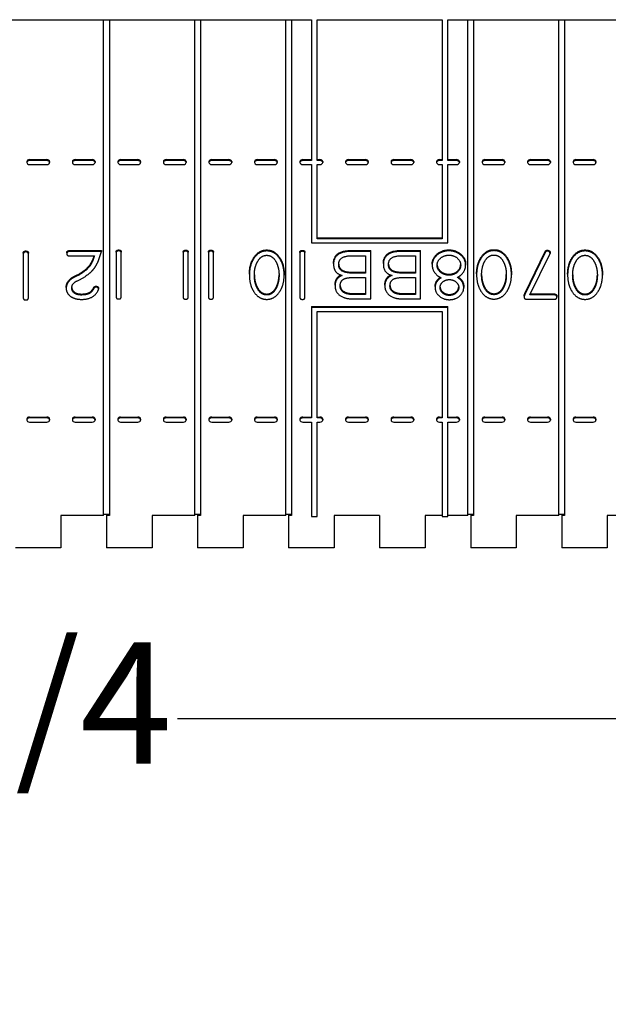
# Model space of a CAD drawing. Units: inches. Extents: x 61243 to 127562, y 32439 to 64408.
# Drawn here: x 63328 to 63337, y 32510 to 32526 of the extents above; entities that cross this region are included whole.
import ezdxf

# ---------------------------------------------------------------- set-up
doc = ezdxf.new("R2010")
doc.units = ezdxf.units.IN
doc.header["$LTSCALE"] = 0.5
doc.styles.add('Note Text (ANSI)', font='tahoma.ttf')
doc.dimstyles.new('Default (ANSI)', dxfattribs={"dimscale": 4, "dimtxt": 0.12, "dimasz": 0.098425, "dimexe": 0.125, "dimexo": 0.0625, "dimgap": 0.031496, "dimtad": 0, "dimtih": 1, "dimtoh": 1, "dimrnd": 1e-08, "dimzin": 4, "dimdsep": 46, "dimtxsty": 'Note Text (ANSI)', "dimcen": 0.09, "dimdle": 0.393701, "dimclrd": 256, "dimclre": 256, "dimclrt": 256, "dimadec": 0, "dimazin": 1, "dimtfac": 1, "dimtofl": 0, "dimtmove": 0, "dimatfit": 3, "dimfxl": 1, "dimtolj": 1, "dimtzin": 4, "dimlwd": -1, "dimlwe": -1, "dimarcsym": 0})

# ---------------------------------------------------------------- blocks, each defined once
blk = doc.blocks.new('*D636')
at = {"transparency": 16777216}
for p, q in [((63305.423, 32517.745), (63305.423, 32514.147)), ((63346.885, 32517.747), (63346.885, 32514.147)), ((63305.817, 32514.647), (63322.176, 32514.647)), ((63346.491, 32514.647), (63330.132, 32514.647))]:
    blk.add_line(p, q, dxfattribs=at)
for points in [[(63305.817, 32514.712), (63305.817, 32514.581), (63305.423, 32514.647)], [(63346.491, 32514.712), (63346.491, 32514.581), (63346.885, 32514.647)]]:
    blk.add_solid(points, dxfattribs=at)
at = {"layer": 'DEFPOINTS', "color": 0, "transparency": 16777216}
for p in [(63305.423, 32517.995), (63346.885, 32517.997), (63346.885, 32514.647)]:
    blk.add_point(p, dxfattribs=at)
at = {"lineweight": -3, "transparency": 16777216, "insert": (63322.302, 32515.909), "char_height": 2, "attachment_point": 1, "style": 'Note Text (ANSI)'}
blk.add_mtext('\\A1;27 3/4', dxfattribs=at)

msp = doc.modelspace()

# ---------------------------------------------------------------- linework, layer by layer
at = {"lineweight": -3}
for p, q in [((63325.5851, 32526.16808), (63332.3351, 32526.16808)), ((63328.91322, 32517.99702), (63328.91322, 32526.16808)), ((63329.00697, 32526.16808), (63329.00697, 32517.99702)), ((63330.41322, 32517.99702), (63330.41322, 32526.16808)), ((63330.50697, 32526.16808), (63330.50697, 32517.99702)), ((63331.91322, 32517.99702), (63331.91322, 32526.16808)), ((63332.00697, 32526.16808), (63332.00697, 32517.99702)), ((63332.3351, 32526.16808), (63332.3351, 32523.84788)), ((63332.42885, 32523.84788), (63332.42885, 32526.16808)), ((63332.42885, 32526.16808), (63334.49135, 32526.16808)), ((63334.49135, 32526.16808), (63334.49135, 32523.84788)), ((63334.5851, 32523.84788), (63334.5851, 32526.16808)), ((63334.5851, 32526.16808), (63341.3351, 32526.16808)), ((63334.91322, 32517.99702), (63334.91322, 32526.16808)), ((63335.00697, 32526.16808), (63335.00697, 32517.99702)), ((63336.41322, 32517.99702), (63336.41322, 32526.16808)), ((63336.50697, 32526.16808), (63336.50697, 32517.99702)), ((63327.6476, 32523.83145), (63327.6476, 32523.81393)), ((63327.6935, 32523.86379), (63327.9762, 32523.86379)), ((63327.6935, 32523.86379), (63327.6935, 32523.84788)), ((63327.9762, 32523.84788), (63327.6935, 32523.84788)), ((63327.6935, 32523.78159), (63327.9762, 32523.78159)), ((63327.9762, 32523.86379), (63327.9762, 32523.84788)), ((63328.0226, 32523.83065), (63328.0226, 32523.81474)), ((63328.3976, 32523.83065), (63328.3976, 32523.81474)), ((63328.44406, 32523.86379), (63328.72614, 32523.86379)), ((63328.44406, 32523.86379), (63328.44406, 32523.84788)), ((63328.72614, 32523.84788), (63328.44406, 32523.84788)), ((63328.44406, 32523.78159), (63328.72614, 32523.78159)), ((63328.72614, 32523.86379), (63328.72614, 32523.84788)), ((63328.7726, 32523.83065), (63328.7726, 32523.81474)), ((63329.1476, 32523.83145), (63329.1476, 32523.81393)), ((63329.1935, 32523.86379), (63329.4762, 32523.86379)), ((63329.1935, 32523.86379), (63329.1935, 32523.84788)), ((63329.4762, 32523.84788), (63329.1935, 32523.84788)), ((63329.1935, 32523.78159), (63329.4762, 32523.78159)), ((63329.4762, 32523.86379), (63329.4762, 32523.84788)), ((63329.5226, 32523.83065), (63329.5226, 32523.81474)), ((63329.8976, 32523.83065), (63329.8976, 32523.81474)), ((63329.94406, 32523.86379), (63330.22614, 32523.86379)), ((63329.94406, 32523.86379), (63329.94406, 32523.84788)), ((63330.22614, 32523.84788), (63329.94406, 32523.84788)), ((63329.94406, 32523.78159), (63330.22614, 32523.78159)), ((63330.22614, 32523.86379), (63330.22614, 32523.84788)), ((63330.2726, 32523.83065), (63330.2726, 32523.81474)), ((63330.6476, 32523.83145), (63330.6476, 32523.81393)), ((63330.6935, 32523.86379), (63330.9762, 32523.86379)), ((63330.6935, 32523.86379), (63330.6935, 32523.84788)), ((63330.9762, 32523.84788), (63330.6935, 32523.84788)), ((63330.6935, 32523.78159), (63330.9762, 32523.78159)), ((63330.9762, 32523.86379), (63330.9762, 32523.84788)), ((63331.0226, 32523.83065), (63331.0226, 32523.81474)), ((63331.3976, 32523.83065), (63331.3976, 32523.81474)), ((63331.44406, 32523.86379), (63331.72614, 32523.86379)), ((63331.44406, 32523.86379), (63331.44406, 32523.84788)), ((63331.72614, 32523.84788), (63331.44406, 32523.84788)), ((63331.44406, 32523.78159), (63331.72614, 32523.78159)), ((63331.72614, 32523.86379), (63331.72614, 32523.84788)), ((63331.7726, 32523.83065), (63331.7726, 32523.81474)), ((63332.1476, 32523.83145), (63332.1476, 32523.81393)), ((63332.1935, 32523.86379), (63332.3351, 32523.86379)), ((63332.1935, 32523.86379), (63332.1935, 32523.84788)), ((63332.3351, 32523.84788), (63332.1935, 32523.84788)), ((63332.1935, 32523.78159), (63332.3351, 32523.78159)), ((63332.3351, 32523.78159), (63332.3351, 32522.48891)), ((63332.42885, 32523.86379), (63332.4762, 32523.86379)), ((63332.4762, 32523.84788), (63332.42885, 32523.84788)), ((63332.42885, 32522.5552), (63332.42885, 32523.78159)), ((63332.42885, 32523.78159), (63332.4762, 32523.78159)), ((63332.4762, 32523.86379), (63332.4762, 32523.84788)), ((63332.5226, 32523.83065), (63332.5226, 32523.81474)), ((63332.8976, 32523.83065), (63332.8976, 32523.81474)), ((63332.94406, 32523.86379), (63332.94406, 32523.84788)), ((63332.94406, 32523.86379), (63333.22614, 32523.86379)), ((63333.22614, 32523.84788), (63332.94406, 32523.84788)), ((63332.94406, 32523.78159), (63333.22614, 32523.78159)), ((63333.22614, 32523.86379), (63333.22614, 32523.84788)), ((63333.2726, 32523.83065), (63333.2726, 32523.81474)), ((63333.6476, 32523.83145), (63333.6476, 32523.81393)), ((63333.6935, 32523.86379), (63333.9762, 32523.86379)), ((63333.6935, 32523.86379), (63333.6935, 32523.84788)), ((63333.9762, 32523.84788), (63333.6935, 32523.84788)), ((63333.6935, 32523.78159), (63333.9762, 32523.78159)), ((63333.9762, 32523.86379), (63333.9762, 32523.84788)), ((63334.0226, 32523.83065), (63334.0226, 32523.81474)), ((63334.3976, 32523.83065), (63334.3976, 32523.81474)), ((63334.44406, 32523.86379), (63334.49135, 32523.86379)), ((63334.44406, 32523.86379), (63334.44406, 32523.84788)), ((63334.49135, 32523.84788), (63334.44406, 32523.84788)), ((63334.44406, 32523.78159), (63334.49135, 32523.78159)), ((63334.49135, 32523.78159), (63334.49135, 32522.5552)), ((63334.5851, 32523.86379), (63334.72614, 32523.86379)), ((63334.72614, 32523.84788), (63334.5851, 32523.84788)), ((63334.5851, 32522.48891), (63334.5851, 32523.78159)), ((63334.5851, 32523.78159), (63334.72614, 32523.78159)), ((63334.72614, 32523.86379), (63334.72614, 32523.84788)), ((63334.7726, 32523.83065), (63334.7726, 32523.81474)), ((63335.1476, 32523.83145), (63335.1476, 32523.81393)), ((63335.1935, 32523.86379), (63335.4762, 32523.86379)), ((63335.1935, 32523.86379), (63335.1935, 32523.84788)), ((63335.4762, 32523.84788), (63335.1935, 32523.84788)), ((63335.1935, 32523.78159), (63335.4762, 32523.78159)), ((63335.4762, 32523.86379), (63335.4762, 32523.84788)), ((63335.5226, 32523.83065), (63335.5226, 32523.81474)), ((63335.8976, 32523.83065), (63335.8976, 32523.81474)), ((63335.94406, 32523.86379), (63336.22614, 32523.86379)), ((63335.94406, 32523.86379), (63335.94406, 32523.84788)), ((63336.22614, 32523.84788), (63335.94406, 32523.84788)), ((63335.94406, 32523.78159), (63336.22614, 32523.78159)), ((63336.22614, 32523.86379), (63336.22614, 32523.84788)), ((63336.2726, 32523.83065), (63336.2726, 32523.81474)), ((63336.6476, 32523.83145), (63336.6476, 32523.81393)), ((63336.6935, 32523.86379), (63336.9762, 32523.86379)), ((63336.6935, 32523.86379), (63336.6935, 32523.84788)), ((63336.9762, 32523.84788), (63336.6935, 32523.84788)), ((63336.6935, 32523.78159), (63336.9762, 32523.78159)), ((63336.9762, 32523.86379), (63336.9762, 32523.84788)), ((63337.0226, 32523.83065), (63337.0226, 32523.81474)), ((63332.3351, 32522.48891), (63334.5851, 32522.48891)), ((63332.42885, 32522.57111), (63334.49135, 32522.57111)), ((63334.49135, 32522.5552), (63332.42885, 32522.5552)), ((63327.58936, 32522.32158), (63327.58936, 32521.58496)), ((63327.63116, 32522.35716), (63327.63116, 32522.34125)), ((63327.6738, 32521.58496), (63327.6738, 32522.32158)), ((63328.3067, 32522.32731), (63328.3067, 32522.3114)), ((63328.34934, 32522.36349), (63328.34934, 32522.34758)), ((63328.34934, 32522.36349), (63328.8773, 32522.36349)), ((63328.8773, 32522.34758), (63328.34934, 32522.34758)), ((63328.8773, 32522.36349), (63328.8773, 32522.34758)), ((63329.11868, 32522.33816), (63329.11868, 32521.60154)), ((63329.16047, 32522.37375), (63329.16047, 32522.35784)), ((63329.20312, 32521.60154), (63329.20312, 32522.33816)), ((63330.22299, 32522.33485), (63330.22299, 32521.59823)), ((63330.26478, 32522.37043), (63330.26478, 32522.35452)), ((63330.30743, 32521.59823), (63330.30743, 32522.33485)), ((63330.63836, 32522.33485), (63330.63836, 32521.59823)), ((63330.68015, 32522.37043), (63330.68015, 32522.35452)), ((63330.7228, 32521.59823), (63330.7228, 32522.33485)), ((63331.59988, 32522.37345), (63331.59988, 32522.35754)), ((63332.1449, 32522.33183), (63332.1449, 32521.59521)), ((63332.18669, 32522.36741), (63332.18669, 32522.35151)), ((63332.22934, 32521.59521), (63332.22934, 32522.33183)), ((63332.99554, 32522.36591), (63333.31283, 32522.36591)), ((63332.99554, 32522.36591), (63332.99554, 32522.35)), ((63333.31283, 32522.35), (63332.99554, 32522.35)), ((63333.31283, 32521.56717), (63333.31283, 32522.36591)), ((63333.81605, 32522.36591), (63334.13334, 32522.36591)), ((63333.81605, 32522.36591), (63333.81605, 32522.35)), ((63334.13334, 32522.35), (63333.81605, 32522.35)), ((63334.13334, 32521.56717), (63334.13334, 32522.36591)), ((63334.60045, 32522.37495), (63334.60045, 32522.35904)), ((63335.34334, 32522.37857), (63335.34334, 32522.36266)), ((63335.85652, 32521.6654), (63336.18745, 32522.34812)), ((63336.18745, 32522.33221), (63335.85652, 32521.64949)), ((63335.93584, 32521.6326), (63336.26336, 32522.30326)), ((63336.18745, 32522.34812), (63336.18745, 32522.33221)), ((63336.22327, 32522.36983), (63336.22327, 32522.35392)), ((63336.26762, 32522.33424), (63336.26762, 32522.31833)), ((63336.84334, 32522.37345), (63336.84334, 32522.35754)), ((63328.34934, 32522.27582), (63328.76216, 32522.27582)), ((63331.38836, 32522.24981), (63331.38836, 32522.2339)), ((63331.81226, 32522.24981), (63331.81226, 32522.2339)), ((63332.70043, 32522.15241), (63332.70043, 32522.1365)), ((63332.99554, 32522.27823), (63333.22839, 32522.27823)), ((63333.22839, 32522.27823), (63333.22839, 32521.99296)), ((63333.52094, 32522.15241), (63333.52094, 32522.1365)), ((63333.81605, 32522.27823), (63334.0489, 32522.27823)), ((63334.0489, 32522.27823), (63334.0489, 32521.99296)), ((63335.13182, 32522.25494), (63335.13182, 32522.23903)), ((63335.55572, 32522.25494), (63335.55572, 32522.23903)), ((63336.63182, 32522.24981), (63336.63182, 32522.2339)), ((63337.05572, 32522.24981), (63337.05572, 32522.2339)), ((63328.68881, 32522.13009), (63328.68881, 32522.11418)), ((63333.00236, 32522.00887), (63333.22839, 32522.00887)), ((63333.00236, 32522.00887), (63333.00236, 32521.99296)), ((63333.22839, 32521.99296), (63333.00236, 32521.99296)), ((63333.82287, 32522.00887), (63334.0489, 32522.00887)), ((63333.82287, 32522.00887), (63333.82287, 32521.99296)), ((63334.0489, 32521.99296), (63333.82287, 32521.99296)), ((63334.32496, 32522.13974), (63334.32496, 32522.12383)), ((63334.8768, 32522.13974), (63334.8768, 32522.12383)), ((63335.05676, 32521.97992), (63335.05676, 32521.96401)), ((63335.63078, 32521.97992), (63335.63078, 32521.96401)), ((63328.44231, 32521.94554), (63328.44231, 32521.92963)), ((63331.3133, 32521.97479), (63331.3133, 32521.95888)), ((63331.88732, 32521.97479), (63331.88732, 32521.95888)), ((63333.02028, 32521.92059), (63333.22839, 32521.92059)), ((63333.22839, 32521.92059), (63333.22839, 32521.63954)), ((63333.84078, 32521.92059), (63334.0489, 32521.92059)), ((63334.0489, 32521.92059), (63334.0489, 32521.63954)), ((63334.60045, 32521.97389), (63334.60045, 32521.95798)), ((63336.55676, 32521.97479), (63336.55676, 32521.95888)), ((63337.13078, 32521.97479), (63337.13078, 32521.95888)), ((63328.29646, 32521.75737), (63328.29646, 32521.74146)), ((63328.42781, 32521.68199), (63328.42781, 32521.66608)), ((63328.66748, 32521.66751), (63328.66748, 32521.6516)), ((63328.74936, 32521.75376), (63328.74936, 32521.73785)), ((63328.78604, 32521.77607), (63328.78604, 32521.76016)), ((63328.82868, 32521.74109), (63328.82868, 32521.72518)), ((63331.44892, 32521.74984), (63331.44892, 32521.73393)), ((63331.75, 32521.75044), (63331.75, 32521.73453)), ((63332.72517, 32521.79537), (63332.72517, 32521.77946)), ((63333.02028, 32521.65545), (63333.22839, 32521.65545)), ((63333.02028, 32521.65545), (63333.02028, 32521.63954)), ((63333.54567, 32521.79537), (63333.54567, 32521.77946)), ((63333.84078, 32521.65545), (63334.0489, 32521.65545)), ((63333.84078, 32521.65545), (63333.84078, 32521.63954)), ((63334.37357, 32521.77125), (63334.37357, 32521.75534)), ((63334.84524, 32521.77125), (63334.84524, 32521.75534)), ((63335.19238, 32521.75496), (63335.19238, 32521.73905)), ((63335.49346, 32521.75557), (63335.49346, 32521.73966)), ((63335.85652, 32521.6654), (63335.85652, 32521.64949)), ((63336.69238, 32521.74984), (63336.69238, 32521.73393)), ((63336.99346, 32521.75044), (63336.99346, 32521.73453)), ((63328.54466, 32521.64761), (63328.54466, 32521.6317)), ((63331.59988, 32521.64791), (63331.59988, 32521.632)), ((63333.22839, 32521.63954), (63333.02028, 32521.63954)), ((63333.02028, 32521.56717), (63333.31283, 32521.56717)), ((63334.0489, 32521.63954), (63333.84078, 32521.63954)), ((63333.84078, 32521.56717), (63334.13334, 32521.56717)), ((63334.60983, 32521.64098), (63334.60983, 32521.62507)), ((63335.34334, 32521.65304), (63335.34334, 32521.63713)), ((63335.83946, 32521.6126), (63335.83946, 32521.59669)), ((63335.93243, 32521.56083), (63336.33586, 32521.56083)), ((63336.33586, 32521.6326), (63335.93584, 32521.6326)), ((63335.94361, 32521.64851), (63336.33586, 32521.64851)), ((63336.33586, 32521.64851), (63336.33586, 32521.6326)), ((63336.3785, 32521.61233), (63336.3785, 32521.59642)), ((63336.84334, 32521.64791), (63336.84334, 32521.632)), ((63332.3351, 32521.44416), (63334.5851, 32521.44416)), ((63332.3351, 32521.44416), (63332.3351, 32519.60524)), ((63334.5851, 32521.42825), (63332.3351, 32521.42825)), ((63332.42885, 32519.60524), (63332.42885, 32521.36196)), ((63332.42885, 32521.36196), (63334.49135, 32521.36196)), ((63334.49135, 32521.36196), (63334.49135, 32519.60524)), ((63334.5851, 32519.60524), (63334.5851, 32521.44416)), ((63327.6476, 32519.58881), (63327.6476, 32519.57129)), ((63327.6935, 32519.62115), (63327.9762, 32519.62115)), ((63327.6935, 32519.62115), (63327.6935, 32519.60524)), ((63327.9762, 32519.60524), (63327.6935, 32519.60524)), ((63327.9762, 32519.62115), (63327.9762, 32519.60524)), ((63328.0226, 32519.58801), (63328.0226, 32519.5721)), ((63328.3976, 32519.58801), (63328.3976, 32519.5721)), ((63328.44406, 32519.62115), (63328.72614, 32519.62115)), ((63328.44406, 32519.62115), (63328.44406, 32519.60524)), ((63328.72614, 32519.60524), (63328.44406, 32519.60524)), ((63328.72614, 32519.62115), (63328.72614, 32519.60524)), ((63328.7726, 32519.58801), (63328.7726, 32519.5721)), ((63329.1476, 32519.58881), (63329.1476, 32519.57129)), ((63329.1935, 32519.62115), (63329.4762, 32519.62115)), ((63329.1935, 32519.62115), (63329.1935, 32519.60524)), ((63329.4762, 32519.60524), (63329.1935, 32519.60524)), ((63329.4762, 32519.62115), (63329.4762, 32519.60524)), ((63329.5226, 32519.58801), (63329.5226, 32519.5721)), ((63329.8976, 32519.58801), (63329.8976, 32519.5721)), ((63329.94406, 32519.62115), (63330.22614, 32519.62115)), ((63329.94406, 32519.62115), (63329.94406, 32519.60524)), ((63330.22614, 32519.60524), (63329.94406, 32519.60524)), ((63330.22614, 32519.62115), (63330.22614, 32519.60524)), ((63330.2726, 32519.58801), (63330.2726, 32519.5721)), ((63330.6476, 32519.58881), (63330.6476, 32519.57129)), ((63330.6935, 32519.62115), (63330.9762, 32519.62115)), ((63330.6935, 32519.62115), (63330.6935, 32519.60524)), ((63330.9762, 32519.60524), (63330.6935, 32519.60524)), ((63330.9762, 32519.62115), (63330.9762, 32519.60524)), ((63331.0226, 32519.58801), (63331.0226, 32519.5721)), ((63331.3976, 32519.58801), (63331.3976, 32519.5721)), ((63331.44406, 32519.62115), (63331.72614, 32519.62115)), ((63331.44406, 32519.62115), (63331.44406, 32519.60524)), ((63331.72614, 32519.60524), (63331.44406, 32519.60524)), ((63331.72614, 32519.62115), (63331.72614, 32519.60524)), ((63331.7726, 32519.58801), (63331.7726, 32519.5721)), ((63332.1476, 32519.58881), (63332.1476, 32519.57129)), ((63332.1935, 32519.62115), (63332.3351, 32519.62115)), ((63332.1935, 32519.62115), (63332.1935, 32519.60524)), ((63332.3351, 32519.60524), (63332.1935, 32519.60524)), ((63332.42885, 32519.62115), (63332.4762, 32519.62115)), ((63332.4762, 32519.60524), (63332.42885, 32519.60524)), ((63332.4762, 32519.62115), (63332.4762, 32519.60524)), ((63332.5226, 32519.58801), (63332.5226, 32519.5721)), ((63332.8976, 32519.58801), (63332.8976, 32519.5721)), ((63332.94406, 32519.62115), (63333.22614, 32519.62115)), ((63332.94406, 32519.62115), (63332.94406, 32519.60524)), ((63333.22614, 32519.60524), (63332.94406, 32519.60524)), ((63333.22614, 32519.62115), (63333.22614, 32519.60524)), ((63333.2726, 32519.58801), (63333.2726, 32519.5721)), ((63333.6476, 32519.58881), (63333.6476, 32519.57129)), ((63333.6935, 32519.62115), (63333.9762, 32519.62115)), ((63333.6935, 32519.62115), (63333.6935, 32519.60524)), ((63333.9762, 32519.60524), (63333.6935, 32519.60524)), ((63333.9762, 32519.62115), (63333.9762, 32519.60524)), ((63334.0226, 32519.58801), (63334.0226, 32519.5721)), ((63334.3976, 32519.58801), (63334.3976, 32519.5721)), ((63334.44406, 32519.62115), (63334.49135, 32519.62115)), ((63334.44406, 32519.62115), (63334.44406, 32519.60524)), ((63334.49135, 32519.60524), (63334.44406, 32519.60524)), ((63334.5851, 32519.62115), (63334.72614, 32519.62115)), ((63334.72614, 32519.60524), (63334.5851, 32519.60524)), ((63334.72614, 32519.62115), (63334.72614, 32519.60524)), ((63334.7726, 32519.58801), (63334.7726, 32519.5721)), ((63335.1476, 32519.58881), (63335.1476, 32519.57129)), ((63335.1935, 32519.62115), (63335.4762, 32519.62115)), ((63335.1935, 32519.62115), (63335.1935, 32519.60524)), ((63335.4762, 32519.60524), (63335.1935, 32519.60524)), ((63335.4762, 32519.62115), (63335.4762, 32519.60524)), ((63335.5226, 32519.58801), (63335.5226, 32519.5721)), ((63335.8976, 32519.58801), (63335.8976, 32519.5721)), ((63335.94406, 32519.62115), (63336.22614, 32519.62115)), ((63335.94406, 32519.62115), (63335.94406, 32519.60524)), ((63336.22614, 32519.60524), (63335.94406, 32519.60524)), ((63336.22614, 32519.62115), (63336.22614, 32519.60524)), ((63336.2726, 32519.58801), (63336.2726, 32519.5721)), ((63336.6476, 32519.58881), (63336.6476, 32519.57129)), ((63336.6935, 32519.62115), (63336.9762, 32519.62115)), ((63336.6935, 32519.62115), (63336.6935, 32519.60524)), ((63336.9762, 32519.60524), (63336.6935, 32519.60524)), ((63336.9762, 32519.62115), (63336.9762, 32519.60524)), ((63337.0226, 32519.58801), (63337.0226, 32519.5721)), ((63327.6935, 32519.53895), (63327.9762, 32519.53895)), ((63328.44406, 32519.53895), (63328.72614, 32519.53895)), ((63329.1935, 32519.53895), (63329.4762, 32519.53895)), ((63329.94406, 32519.53895), (63330.22614, 32519.53895)), ((63330.6935, 32519.53895), (63330.9762, 32519.53895)), ((63331.44406, 32519.53895), (63331.72614, 32519.53895)), ((63332.1935, 32519.53895), (63332.3351, 32519.53895)), ((63332.3351, 32519.53895), (63332.3351, 32517.98111)), ((63332.42885, 32517.98111), (63332.42885, 32519.53895)), ((63332.42885, 32519.53895), (63332.4762, 32519.53895)), ((63332.94406, 32519.53895), (63333.22614, 32519.53895)), ((63333.6935, 32519.53895), (63333.9762, 32519.53895)), ((63334.44406, 32519.53895), (63334.49135, 32519.53895)), ((63334.49135, 32519.53895), (63334.49135, 32517.98111)), ((63334.5851, 32517.98111), (63334.5851, 32519.53895)), ((63334.5851, 32519.53895), (63334.72614, 32519.53895)), ((63335.1935, 32519.53895), (63335.4762, 32519.53895)), ((63335.94406, 32519.53895), (63336.22614, 32519.53895)), ((63336.6935, 32519.53895), (63336.9762, 32519.53895)), ((63328.2101, 32517.99702), (63328.2101, 32517.46669)), ((63328.91322, 32517.99702), (63328.2101, 32517.99702)), ((63329.00697, 32518.01293), (63328.91322, 32518.01293)), ((63328.9601, 32518.01293), (63328.9601, 32517.46669)), ((63329.00697, 32517.99702), (63328.9601, 32517.99702)), ((63329.7101, 32517.99702), (63329.7101, 32517.46669)), ((63330.41322, 32517.99702), (63329.7101, 32517.99702)), ((63330.50697, 32518.01293), (63330.41322, 32518.01293)), ((63330.4601, 32518.01293), (63330.4601, 32517.46669)), ((63330.50697, 32517.99702), (63330.4601, 32517.99702)), ((63331.2101, 32517.99702), (63331.2101, 32517.46669)), ((63331.91322, 32517.99702), (63331.2101, 32517.99702)), ((63332.00697, 32518.01293), (63331.91322, 32518.01293)), ((63331.9601, 32518.01293), (63331.9601, 32517.46669)), ((63332.00697, 32517.99702), (63331.9601, 32517.99702)), ((63332.3351, 32517.98111), (63332.42885, 32517.98111)), ((63332.7101, 32517.99702), (63332.7101, 32517.46669)), ((63333.4601, 32517.99702), (63332.7101, 32517.99702)), ((63333.4601, 32517.99702), (63333.4601, 32517.46669)), ((63334.2101, 32517.99702), (63334.2101, 32517.46669)), ((63334.49135, 32517.99702), (63334.2101, 32517.99702)), ((63334.49135, 32517.98111), (63334.5851, 32517.98111)), ((63334.91322, 32517.99702), (63334.5851, 32517.99702)), ((63335.00697, 32518.01293), (63334.91322, 32518.01293)), ((63334.9601, 32518.01293), (63334.9601, 32517.46669)), ((63335.00697, 32517.99702), (63334.9601, 32517.99702)), ((63335.7101, 32517.99702), (63335.7101, 32517.46669)), ((63336.41322, 32517.99702), (63335.7101, 32517.99702)), ((63336.50697, 32518.01293), (63336.41322, 32518.01293)), ((63336.4601, 32518.01293), (63336.4601, 32517.46669)), ((63336.50697, 32517.99702), (63336.4601, 32517.99702)), ((63337.2101, 32517.99702), (63337.2101, 32517.46669)), ((63337.91322, 32517.99702), (63337.2101, 32517.99702)), ((63328.2101, 32517.46669), (63327.4601, 32517.46669)), ((63329.7101, 32517.46669), (63328.9601, 32517.46669)), ((63331.2101, 32517.46669), (63330.4601, 32517.46669)), ((63332.7101, 32517.46669), (63331.9601, 32517.46669)), ((63334.2101, 32517.46669), (63333.4601, 32517.46669)), ((63335.7101, 32517.46669), (63334.9601, 32517.46669)), ((63337.2101, 32517.46669), (63336.4601, 32517.46669))]:
    msp.add_line(p, q, dxfattribs=at)
for centre, major_axis, start_param, end_param in [((63327.69447, 32523.83065), (-0.04689, 0), 4.733061, 6.25888578), ((63327.69447, 32523.81474), (-0.04689, 0), 4.733061, 6.25888578), ((63327.69447, 32523.81474), (-0.04689, 0), 0.02429953, 1.55012431), ((63327.97572, 32523.83065), (0.04688, 0), 0, 1.56047718), ((63327.97572, 32523.81474), (0.04688, 0), 4.72270813, 7.84366249), ((63328.44447, 32523.83065), (-0.04688, 0), 4.72125648, 6.28318531), ((63328.44447, 32523.81474), (-0.04688, 0), 4.72125648, 7.84511413), ((63328.72572, 32523.83065), (0.04688, 0), 0, 1.56190199), ((63328.72572, 32523.81474), (0.04688, 0), 4.72128332, 7.84508729), ((63329.19447, 32523.83065), (-0.04689, 0), 4.733061, 6.25888578), ((63329.19447, 32523.81474), (-0.04689, 0), 4.733061, 6.25888578), ((63329.19447, 32523.81474), (-0.04689, 0), 0.02429953, 1.55012431), ((63329.47572, 32523.83065), (0.04688, 0), 0, 1.56047718), ((63329.47572, 32523.81474), (0.04688, 0), 4.72270813, 7.84366249), ((63329.94447, 32523.83065), (-0.04688, 0), 4.72125648, 6.28318531), ((63329.94447, 32523.81474), (-0.04688, 0), 4.72125648, 7.84511413), ((63330.22572, 32523.83065), (0.04688, 0), 0, 1.56190199), ((63330.22572, 32523.81474), (0.04688, 0), 4.72128332, 7.84508729), ((63330.69447, 32523.83065), (-0.04689, 0), 4.733061, 6.25888578), ((63330.69447, 32523.81474), (-0.04689, 0), 4.733061, 6.25888578), ((63330.69447, 32523.81474), (-0.04689, 0), 0.02429953, 1.55012431), ((63330.97572, 32523.83065), (0.04688, 0), 0, 1.56047718), ((63330.97572, 32523.81474), (0.04688, 0), 4.72270813, 7.84366249), ((63331.44447, 32523.83065), (-0.04688, 0), 4.72125648, 6.28318531), ((63331.44447, 32523.81474), (-0.04688, 0), 4.72125648, 7.84511413), ((63331.72572, 32523.83065), (0.04688, 0), 0, 1.56190199), ((63331.72572, 32523.81474), (0.04688, 0), 4.72128332, 7.84508729), ((63332.19447, 32523.83065), (-0.04689, 0), 4.733061, 6.25888578), ((63332.19447, 32523.81474), (-0.04689, 0), 4.733061, 6.25888578), ((63332.19447, 32523.81474), (-0.04689, 0), 0.02429953, 1.55012431), ((63332.47572, 32523.83065), (0.04688, 0), 0, 1.56047718), ((63332.47572, 32523.81474), (0.04688, 0), 4.72270813, 7.84366249), ((63332.94447, 32523.83065), (-0.04688, 0), 4.72125648, 6.28318531), ((63332.94447, 32523.81474), (-0.04688, 0), 4.72125648, 7.84511413), ((63333.22572, 32523.83065), (0.04688, 0), 0, 1.56190199), ((63333.22572, 32523.81474), (0.04688, 0), 4.72128332, 7.84508729), ((63333.69447, 32523.83065), (-0.04689, 0), 4.733061, 6.25888578), ((63333.69447, 32523.81474), (-0.04689, 0), 4.733061, 6.25888578), ((63333.69447, 32523.81474), (-0.04689, 0), 0.02429953, 1.55012431), ((63333.97572, 32523.83065), (0.04688, 0), 0, 1.56047718), ((63333.97572, 32523.81474), (0.04688, 0), 4.72270813, 7.84366249), ((63334.44447, 32523.83065), (-0.04688, 0), 4.72125648, 6.28318531), ((63334.44447, 32523.81474), (-0.04688, 0), 4.72125648, 7.84511413), ((63334.72572, 32523.83065), (0.04688, 0), 0, 1.56190199), ((63334.72572, 32523.81474), (0.04688, 0), 4.72128332, 7.84508729), ((63335.19447, 32523.83065), (-0.04689, 0), 4.733061, 6.25888578), ((63335.19447, 32523.81474), (-0.04689, 0), 4.733061, 6.25888578), ((63335.19447, 32523.81474), (-0.04689, 0), 0.02429953, 1.55012431), ((63335.47572, 32523.83065), (0.04688, 0), 0, 1.56047718), ((63335.47572, 32523.81474), (0.04688, 0), 4.72270813, 7.84366249), ((63335.94447, 32523.83065), (-0.04688, 0), 4.72125648, 6.28318531), ((63335.94447, 32523.81474), (-0.04688, 0), 4.72125648, 7.84511413), ((63336.22572, 32523.83065), (0.04688, 0), 0, 1.56190199), ((63336.22572, 32523.81474), (0.04688, 0), 4.72128332, 7.84508729), ((63336.69447, 32523.83065), (-0.04689, 0), 4.733061, 6.25888578), ((63336.69447, 32523.81474), (-0.04689, 0), 4.733061, 6.25888578), ((63336.69447, 32523.81474), (-0.04689, 0), 0.02429953, 1.55012431), ((63336.97572, 32523.83065), (0.04688, 0), 0, 1.56047718), ((63336.97572, 32523.81474), (0.04688, 0), 4.72270813, 7.84366249), ((63327.69447, 32519.58801), (-0.04689, 0), 4.733061, 6.25888578), ((63327.69447, 32519.5721), (-0.04689, 0), 4.733061, 6.25888578), ((63327.69447, 32519.5721), (-0.04689, 0), 0.02429953, 1.55012431), ((63327.97572, 32519.58801), (0.04688, 0), 0, 1.56047718), ((63327.97572, 32519.5721), (0.04688, 0), 4.72270813, 7.84366249), ((63328.44447, 32519.58801), (-0.04688, 0), 4.72125648, 6.28318531), ((63328.44447, 32519.5721), (-0.04688, 0), 4.72125648, 7.84511413), ((63328.72572, 32519.58801), (0.04688, 0), 0, 1.56190199), ((63328.72572, 32519.5721), (0.04688, 0), 4.72128332, 7.84508729), ((63329.19447, 32519.58801), (-0.04689, 0), 4.733061, 6.25888578), ((63329.19447, 32519.5721), (-0.04689, 0), 4.733061, 6.25888578), ((63329.19447, 32519.5721), (-0.04689, 0), 0.02429953, 1.55012431), ((63329.47572, 32519.58801), (0.04688, 0), 0, 1.56047718), ((63329.47572, 32519.5721), (0.04688, 0), 4.72270813, 7.84366249), ((63329.94447, 32519.58801), (-0.04688, 0), 4.72125648, 6.28318531), ((63329.94447, 32519.5721), (-0.04688, 0), 4.72125648, 7.84511413), ((63330.22572, 32519.58801), (0.04688, 0), 0, 1.56190199), ((63330.22572, 32519.5721), (0.04688, 0), 4.72128332, 7.84508729), ((63330.69447, 32519.58801), (-0.04689, 0), 4.733061, 6.25888578), ((63330.69447, 32519.5721), (-0.04689, 0), 4.733061, 6.25888578), ((63330.69447, 32519.5721), (-0.04689, 0), 0.02429953, 1.55012431), ((63330.97572, 32519.58801), (0.04688, 0), 0, 1.56047718), ((63330.97572, 32519.5721), (0.04688, 0), 4.72270813, 7.84366249), ((63331.44447, 32519.58801), (-0.04688, 0), 4.72125648, 6.28318531), ((63331.44447, 32519.5721), (-0.04688, 0), 4.72125648, 7.84511413), ((63331.72572, 32519.58801), (0.04688, 0), 0, 1.56190199), ((63331.72572, 32519.5721), (0.04688, 0), 4.72128332, 7.84508729), ((63332.19447, 32519.58801), (-0.04689, 0), 4.733061, 6.25888578), ((63332.19447, 32519.5721), (-0.04689, 0), 4.733061, 6.25888578), ((63332.19447, 32519.5721), (-0.04689, 0), 0.02429953, 1.55012431), ((63332.47572, 32519.58801), (0.04688, 0), 0, 1.56047718), ((63332.47572, 32519.5721), (0.04688, 0), 4.72270813, 7.84366249), ((63332.94447, 32519.58801), (-0.04688, 0), 4.72125648, 6.28318531), ((63332.94447, 32519.5721), (-0.04688, 0), 4.72125648, 7.84511413), ((63333.22572, 32519.58801), (0.04688, 0), 0, 1.56190199), ((63333.22572, 32519.5721), (0.04688, 0), 4.72128332, 7.84508729), ((63333.69447, 32519.58801), (-0.04689, 0), 4.733061, 6.25888578), ((63333.69447, 32519.5721), (-0.04689, 0), 4.733061, 6.25888578), ((63333.69447, 32519.5721), (-0.04689, 0), 0.02429953, 1.55012431), ((63333.97572, 32519.58801), (0.04688, 0), 0, 1.56047718), ((63333.97572, 32519.5721), (0.04688, 0), 4.72270813, 7.84366249), ((63334.44447, 32519.58801), (-0.04688, 0), 4.72125648, 6.28318531), ((63334.44447, 32519.5721), (-0.04688, 0), 4.72125648, 7.84511413), ((63334.72572, 32519.58801), (0.04688, 0), 0, 1.56190199), ((63334.72572, 32519.5721), (0.04688, 0), 4.72128332, 7.84508729), ((63335.19447, 32519.58801), (-0.04689, 0), 4.733061, 6.25888578), ((63335.19447, 32519.5721), (-0.04689, 0), 4.733061, 6.25888578), ((63335.19447, 32519.5721), (-0.04689, 0), 0.02429953, 1.55012431), ((63335.47572, 32519.58801), (0.04688, 0), 0, 1.56047718), ((63335.47572, 32519.5721), (0.04688, 0), 4.72270813, 7.84366249), ((63335.94447, 32519.58801), (-0.04688, 0), 4.72125648, 6.28318531), ((63335.94447, 32519.5721), (-0.04688, 0), 4.72125648, 7.84511413), ((63336.22572, 32519.58801), (0.04688, 0), 0, 1.56190199), ((63336.22572, 32519.5721), (0.04688, 0), 4.72128332, 7.84508729), ((63336.69447, 32519.58801), (-0.04689, 0), 4.733061, 6.25888578), ((63336.69447, 32519.5721), (-0.04689, 0), 4.733061, 6.25888578), ((63336.69447, 32519.5721), (-0.04689, 0), 0.02429953, 1.55012431), ((63336.97572, 32519.58801), (0.04688, 0), 0, 1.56047718), ((63336.97572, 32519.5721), (0.04688, 0), 4.72270813, 7.84366249)]:
    msp.add_ellipse(centre, major_axis=major_axis, ratio=0.70710678, start_param=start_param, end_param=end_param, dxfattribs=at)
for points in [[(63327.58936, 32522.32158), (63327.58936, 32522.35716), (63327.63116, 32522.35716)], [(63327.63116, 32522.34125), (63327.58936, 32522.34125), (63327.58936, 32522.30567)], [(63327.63116, 32522.35716), (63327.6738, 32522.35716), (63327.6738, 32522.32158)], [(63327.6738, 32522.30567), (63327.6738, 32522.34125), (63327.63116, 32522.34125)], [(63328.3067, 32522.32731), (63328.3067, 32522.36349), (63328.34934, 32522.36349)], [(63328.34934, 32522.34758), (63328.3067, 32522.34758), (63328.3067, 32522.3114)], [(63328.3067, 32522.3114), (63328.3067, 32522.27582), (63328.34934, 32522.27582)], [(63328.83039, 32522.20344), (63328.85342, 32522.27461), (63328.8773, 32522.34758)], [(63329.11868, 32522.33816), (63329.11868, 32522.37375), (63329.16047, 32522.37375)], [(63329.16047, 32522.35784), (63329.11868, 32522.35784), (63329.11868, 32522.32225)], [(63329.16047, 32522.37375), (63329.20312, 32522.37375), (63329.20312, 32522.33816)], [(63329.20312, 32522.32225), (63329.20312, 32522.35784), (63329.16047, 32522.35784)], [(63330.22299, 32522.33485), (63330.22299, 32522.37043), (63330.26478, 32522.37043)], [(63330.26478, 32522.35452), (63330.22299, 32522.35452), (63330.22299, 32522.31894)], [(63330.26478, 32522.37043), (63330.30743, 32522.37043), (63330.30743, 32522.33485)], [(63330.30743, 32522.31894), (63330.30743, 32522.35452), (63330.26478, 32522.35452)], [(63330.63836, 32522.33485), (63330.63836, 32522.37043), (63330.68015, 32522.37043)], [(63330.68015, 32522.35452), (63330.63836, 32522.35452), (63330.63836, 32522.31894)], [(63330.68015, 32522.37043), (63330.7228, 32522.37043), (63330.7228, 32522.33485)], [(63330.7228, 32522.31894), (63330.7228, 32522.35452), (63330.68015, 32522.35452)], [(63331.38836, 32522.24981), (63331.47024, 32522.37345), (63331.59988, 32522.37345)], [(63331.59988, 32522.35754), (63331.47024, 32522.35754), (63331.38836, 32522.2339)], [(63331.59988, 32522.37345), (63331.73038, 32522.37345), (63331.81226, 32522.24981)], [(63331.81226, 32522.2339), (63331.73038, 32522.35754), (63331.59988, 32522.35754)], [(63332.1449, 32522.33183), (63332.1449, 32522.36741), (63332.18669, 32522.36741)], [(63332.18669, 32522.35151), (63332.1449, 32522.35151), (63332.1449, 32522.31592)], [(63332.18669, 32522.36741), (63332.22934, 32522.36741), (63332.22934, 32522.33183)], [(63332.22934, 32522.31592), (63332.22934, 32522.35151), (63332.18669, 32522.35151)], [(63332.70043, 32522.15241), (63332.70043, 32522.36591), (63332.99554, 32522.36591)], [(63332.99554, 32522.35), (63332.70043, 32522.35), (63332.70043, 32522.1365)], [(63333.52094, 32522.15241), (63333.52094, 32522.36591), (63333.81605, 32522.36591)], [(63333.81605, 32522.35), (63333.52094, 32522.35), (63333.52094, 32522.1365)], [(63334.32496, 32522.13974), (63334.32496, 32522.23503), (63334.48701, 32522.37495), (63334.60045, 32522.37495)], [(63334.60045, 32522.35904), (63334.48701, 32522.35904), (63334.32496, 32522.21912), (63334.32496, 32522.12383)], [(63334.60045, 32522.37495), (63334.71559, 32522.37495), (63334.8768, 32522.23624), (63334.8768, 32522.13974)], [(63334.8768, 32522.12383), (63334.8768, 32522.22033), (63334.71559, 32522.35904), (63334.60045, 32522.35904)], [(63335.13182, 32522.25494), (63335.2137, 32522.37857), (63335.34334, 32522.37857)], [(63335.34334, 32522.36266), (63335.2137, 32522.36266), (63335.13182, 32522.23903)], [(63335.34334, 32522.37857), (63335.47384, 32522.37857), (63335.55572, 32522.25494)], [(63335.55572, 32522.23903), (63335.47384, 32522.36266), (63335.34334, 32522.36266)], [(63336.18745, 32522.34812), (63336.19854, 32522.36983), (63336.22327, 32522.36983)], [(63336.22327, 32522.35392), (63336.19854, 32522.35392), (63336.18745, 32522.33221)], [(63336.22327, 32522.36983), (63336.24033, 32522.36983), (63336.26762, 32522.34932), (63336.26762, 32522.33424)], [(63336.26762, 32522.31833), (63336.26762, 32522.33341), (63336.24033, 32522.35392), (63336.22327, 32522.35392)], [(63336.26336, 32522.30326), (63336.26762, 32522.3111), (63336.26762, 32522.31833)], [(63336.63182, 32522.24981), (63336.7137, 32522.37345), (63336.84334, 32522.37345)], [(63336.84334, 32522.35754), (63336.7137, 32522.35754), (63336.63182, 32522.2339)], [(63336.84334, 32522.37345), (63336.97384, 32522.37345), (63337.05572, 32522.24981)], [(63337.05572, 32522.2339), (63336.97384, 32522.35754), (63336.84334, 32522.35754)], [(63328.68881, 32522.13009), (63328.72356, 32522.17813), (63328.75685, 32522.27582)], [(63328.76216, 32522.27582), (63328.72633, 32522.16605), (63328.68881, 32522.11418)], [(63328.72633, 32522.03457), (63328.79286, 32522.10634), (63328.83039, 32522.20344)], [(63331.3133, 32521.97479), (63331.3133, 32522.13643), (63331.38836, 32522.24981)], [(63331.38836, 32522.2339), (63331.3133, 32522.12052), (63331.3133, 32521.95888)], [(63331.39603, 32521.95768), (63331.39603, 32522.08795), (63331.44892, 32522.18324)], [(63331.44892, 32522.18324), (63331.50691, 32522.28577), (63331.59988, 32522.28577)], [(63331.59988, 32522.28577), (63331.69285, 32522.28577), (63331.75, 32522.18324)], [(63331.75, 32522.18324), (63331.80288, 32522.08915), (63331.80288, 32521.95888)], [(63331.81226, 32522.24981), (63331.88732, 32522.13582), (63331.88732, 32521.97479)], [(63331.88732, 32521.95888), (63331.88732, 32522.11991), (63331.81226, 32522.2339)], [(63332.78487, 32522.13409), (63332.78487, 32522.27823), (63332.99554, 32522.27823)], [(63332.78504, 32522.14219), (63332.79097, 32522.00887), (63333.00236, 32522.00887)], [(63333.60538, 32522.13409), (63333.60538, 32522.27823), (63333.81605, 32522.27823)], [(63333.60555, 32522.14219), (63333.61148, 32522.00887), (63333.82287, 32522.00887)], [(63334.40684, 32522.12323), (63334.40684, 32522.19017), (63334.52198, 32522.28848), (63334.60045, 32522.28848)], [(63334.60045, 32522.28848), (63334.68148, 32522.28848), (63334.79492, 32522.19138), (63334.79492, 32522.12323)], [(63335.05676, 32521.97992), (63335.05676, 32522.14155), (63335.13182, 32522.25494)], [(63335.13182, 32522.23903), (63335.05676, 32522.12564), (63335.05676, 32521.96401)], [(63335.1395, 32521.9628), (63335.1395, 32522.09307), (63335.19238, 32522.18837)], [(63335.19238, 32522.18837), (63335.25037, 32522.29089), (63335.34334, 32522.29089)], [(63335.34334, 32522.29089), (63335.43631, 32522.29089), (63335.49346, 32522.18837)], [(63335.49346, 32522.18837), (63335.54634, 32522.09428), (63335.54634, 32521.96401)], [(63335.55572, 32522.25494), (63335.63078, 32522.14095), (63335.63078, 32521.97992)], [(63335.63078, 32521.96401), (63335.63078, 32522.12504), (63335.55572, 32522.23903)], [(63336.55676, 32521.97479), (63336.55676, 32522.13643), (63336.63182, 32522.24981)], [(63336.63182, 32522.2339), (63336.55676, 32522.12052), (63336.55676, 32521.95888)], [(63336.6395, 32521.95768), (63336.6395, 32522.08795), (63336.69238, 32522.18324)], [(63336.69238, 32522.18324), (63336.75037, 32522.28577), (63336.84334, 32522.28577)], [(63336.84334, 32522.28577), (63336.93631, 32522.28577), (63336.99346, 32522.18324)], [(63336.99346, 32522.18324), (63337.04634, 32522.08915), (63337.04634, 32521.95888)], [(63337.05572, 32522.24981), (63337.13078, 32522.13582), (63337.13078, 32521.97479)], [(63337.13078, 32521.95888), (63337.13078, 32522.11991), (63337.05572, 32522.2339)], [(63328.44231, 32521.94554), (63328.6129, 32522.02636), (63328.68881, 32522.13009)], [(63328.68881, 32522.11418), (63328.6129, 32522.01045), (63328.44231, 32521.92963)], [(63328.4824, 32521.86751), (63328.63763, 32521.93989), (63328.72633, 32522.03457)], [(63332.70043, 32522.1365), (63332.70043, 32521.99236), (63332.84287, 32521.95376)], [(63333.00236, 32521.99296), (63332.78487, 32521.99296), (63332.78487, 32522.13409)], [(63333.52094, 32522.1365), (63333.52094, 32521.99236), (63333.66338, 32521.95376)], [(63333.82287, 32521.99296), (63333.60538, 32521.99296), (63333.60538, 32522.13409)], [(63334.32496, 32522.12383), (63334.32496, 32522.05689), (63334.40513, 32521.94592), (63334.47337, 32521.91576)], [(63334.60045, 32521.95798), (63334.52198, 32521.95798), (63334.40684, 32522.05508), (63334.40684, 32522.12323)], [(63334.79492, 32522.12323), (63334.79492, 32522.05508), (63334.68148, 32521.95798), (63334.60045, 32521.95798)], [(63334.73948, 32521.92179), (63334.80174, 32521.95135), (63334.8768, 32522.0599), (63334.8768, 32522.12383)], [(63328.29646, 32521.75737), (63328.29646, 32521.87619), (63328.44231, 32521.94554)], [(63328.44231, 32521.92963), (63328.29646, 32521.86028), (63328.29646, 32521.74146)], [(63328.38772, 32521.74689), (63328.38772, 32521.82349), (63328.4824, 32521.86751)], [(63331.3133, 32521.95888), (63331.3133, 32521.79846), (63331.38836, 32521.68447)], [(63331.44892, 32521.73393), (63331.39603, 32521.82741), (63331.39603, 32521.95768)], [(63331.39608, 32521.96563), (63331.39766, 32521.84045), (63331.44892, 32521.74984)], [(63331.75, 32521.75044), (63331.80126, 32521.84164), (63331.80283, 32521.96684)], [(63331.80288, 32521.95888), (63331.80288, 32521.82861), (63331.75, 32521.73453)], [(63331.81141, 32521.68447), (63331.88732, 32521.79966), (63331.88732, 32521.95888)], [(63332.72517, 32521.79537), (63332.72517, 32521.91365), (63332.8213, 32521.9605)], [(63332.84287, 32521.95376), (63332.72517, 32521.91033), (63332.72517, 32521.77946)], [(63332.80961, 32521.77825), (63332.80961, 32521.85605), (63332.9094, 32521.92059), (63333.02028, 32521.92059)], [(63333.54567, 32521.79537), (63333.54567, 32521.91365), (63333.64181, 32521.9605)], [(63333.66338, 32521.95376), (63333.54567, 32521.91033), (63333.54567, 32521.77946)], [(63333.63011, 32521.77825), (63333.63011, 32521.85605), (63333.7299, 32521.92059), (63333.84078, 32521.92059)], [(63334.37357, 32521.77125), (63334.37357, 32521.86497), (63334.45896, 32521.92257)], [(63334.47337, 32521.91576), (63334.37357, 32521.85666), (63334.37357, 32521.75534)], [(63334.45545, 32521.75534), (63334.45545, 32521.80962), (63334.54586, 32521.88561), (63334.60983, 32521.88561)], [(63334.60983, 32521.88561), (63334.6721, 32521.88561), (63334.76251, 32521.80841), (63334.76251, 32521.75534)], [(63334.84524, 32521.75534), (63334.84524, 32521.85907), (63334.73948, 32521.92179)], [(63334.75347, 32521.92892), (63334.84524, 32521.86787), (63334.84524, 32521.77125)], [(63335.05676, 32521.96401), (63335.05676, 32521.80358), (63335.13182, 32521.6896)], [(63335.19238, 32521.73905), (63335.1395, 32521.83253), (63335.1395, 32521.9628)], [(63335.13955, 32521.97076), (63335.14112, 32521.84558), (63335.19238, 32521.75496)], [(63335.49346, 32521.75557), (63335.54472, 32521.84676), (63335.54629, 32521.97197)], [(63335.54634, 32521.96401), (63335.54634, 32521.83374), (63335.49346, 32521.73966)], [(63335.55487, 32521.6896), (63335.63078, 32521.80479), (63335.63078, 32521.96401)], [(63336.55676, 32521.95888), (63336.55676, 32521.79846), (63336.63182, 32521.68447)], [(63336.69238, 32521.73393), (63336.6395, 32521.82741), (63336.6395, 32521.95768)], [(63336.63955, 32521.96563), (63336.64112, 32521.84045), (63336.69238, 32521.74984)], [(63336.99346, 32521.75044), (63337.04472, 32521.84164), (63337.04629, 32521.96684)], [(63337.04634, 32521.95888), (63337.04634, 32521.82861), (63336.99346, 32521.73453)], [(63337.05487, 32521.68447), (63337.13078, 32521.79966), (63337.13078, 32521.95888)], [(63328.29646, 32521.74146), (63328.29646, 32521.66547), (63328.36128, 32521.61481)], [(63328.42781, 32521.66608), (63328.38772, 32521.69985), (63328.38772, 32521.74689)], [(63328.388, 32521.75508), (63328.39106, 32521.71295), (63328.42781, 32521.68199)], [(63328.42781, 32521.68199), (63328.47216, 32521.64761), (63328.54466, 32521.64761)], [(63328.54466, 32521.6317), (63328.47216, 32521.6317), (63328.42781, 32521.66608)], [(63328.54466, 32521.64761), (63328.62313, 32521.64761), (63328.66748, 32521.66751)], [(63328.54978, 32521.55933), (63328.74936, 32521.55933), (63328.82442, 32521.71071)], [(63328.66748, 32521.66751), (63328.71951, 32521.69164), (63328.74936, 32521.75376)], [(63328.74936, 32521.73785), (63328.71951, 32521.67573), (63328.66748, 32521.6516)], [(63328.74936, 32521.75376), (63328.76045, 32521.77607), (63328.78604, 32521.77607)], [(63328.78604, 32521.76016), (63328.76045, 32521.76016), (63328.74936, 32521.73785)], [(63328.78604, 32521.77607), (63328.82868, 32521.77607), (63328.82868, 32521.74109)], [(63328.82868, 32521.72518), (63328.82868, 32521.76016), (63328.78604, 32521.76016)], [(63328.82442, 32521.71071), (63328.82868, 32521.71855), (63328.82868, 32521.72518)], [(63331.38836, 32521.68447), (63331.47024, 32521.55963), (63331.59988, 32521.55963)], [(63331.44892, 32521.74984), (63331.50606, 32521.64791), (63331.59988, 32521.64791)], [(63331.59988, 32521.632), (63331.50606, 32521.632), (63331.44892, 32521.73393)], [(63331.59988, 32521.64791), (63331.69285, 32521.64791), (63331.75, 32521.75044)], [(63331.75, 32521.73453), (63331.69285, 32521.632), (63331.59988, 32521.632)], [(63331.59988, 32521.55963), (63331.72953, 32521.55963), (63331.81141, 32521.68447)], [(63332.72517, 32521.77946), (63332.72517, 32521.68357), (63332.8821, 32521.56717), (63333.02028, 32521.56717)], [(63333.02028, 32521.63954), (63332.92219, 32521.63954), (63332.80961, 32521.71252), (63332.80961, 32521.77825)], [(63333.54567, 32521.77946), (63333.54567, 32521.68357), (63333.70261, 32521.56717), (63333.84078, 32521.56717)], [(63333.84078, 32521.63954), (63333.7427, 32521.63954), (63333.63011, 32521.71252), (63333.63011, 32521.77825)], [(63334.37357, 32521.75534), (63334.37357, 32521.67331), (63334.5126, 32521.5545), (63334.60898, 32521.5545)], [(63334.60983, 32521.62507), (63334.54586, 32521.62507), (63334.45545, 32521.70106), (63334.45545, 32521.75534)], [(63334.60898, 32521.5545), (63334.70621, 32521.5545), (63334.84524, 32521.67331), (63334.84524, 32521.75534)], [(63334.76251, 32521.75534), (63334.76251, 32521.70226), (63334.6721, 32521.62507), (63334.60983, 32521.62507)], [(63335.13182, 32521.6896), (63335.2137, 32521.56475), (63335.34334, 32521.56475)], [(63335.19238, 32521.75496), (63335.24952, 32521.65304), (63335.34334, 32521.65304)], [(63335.34334, 32521.63713), (63335.24952, 32521.63713), (63335.19238, 32521.73905)], [(63335.34334, 32521.65304), (63335.43631, 32521.65304), (63335.49346, 32521.75557)], [(63335.49346, 32521.73966), (63335.43631, 32521.63713), (63335.34334, 32521.63713)], [(63335.34334, 32521.56475), (63335.47299, 32521.56475), (63335.55487, 32521.6896)], [(63335.83946, 32521.6126), (63335.83946, 32521.63163), (63335.85652, 32521.6654)], [(63336.63182, 32521.68447), (63336.7137, 32521.55963), (63336.84334, 32521.55963)], [(63336.69238, 32521.74984), (63336.74952, 32521.64791), (63336.84334, 32521.64791)], [(63336.84334, 32521.632), (63336.74952, 32521.632), (63336.69238, 32521.73393)], [(63336.84334, 32521.64791), (63336.93631, 32521.64791), (63336.99346, 32521.75044)], [(63336.99346, 32521.73453), (63336.93631, 32521.632), (63336.84334, 32521.632)], [(63336.84334, 32521.55963), (63336.97299, 32521.55963), (63337.05487, 32521.68447)], [(63327.58936, 32521.58496), (63327.58936, 32521.54938), (63327.63116, 32521.54938)], [(63327.63116, 32521.54938), (63327.6738, 32521.54938), (63327.6738, 32521.58496)], [(63328.36128, 32521.61481), (63328.43208, 32521.55933), (63328.54978, 32521.55933)], [(63328.66748, 32521.6516), (63328.62313, 32521.6317), (63328.54466, 32521.6317)], [(63329.11868, 32521.60154), (63329.11868, 32521.56596), (63329.16047, 32521.56596)], [(63329.16047, 32521.56596), (63329.20312, 32521.56596), (63329.20312, 32521.60154)], [(63330.22299, 32521.59823), (63330.22299, 32521.56264), (63330.26478, 32521.56264)], [(63330.26478, 32521.56264), (63330.30743, 32521.56264), (63330.30743, 32521.59823)], [(63330.63836, 32521.59823), (63330.63836, 32521.56264), (63330.68015, 32521.56264)], [(63330.68015, 32521.56264), (63330.7228, 32521.56264), (63330.7228, 32521.59823)], [(63332.1449, 32521.59521), (63332.1449, 32521.55963), (63332.18669, 32521.55963)], [(63332.18669, 32521.55963), (63332.22934, 32521.55963), (63332.22934, 32521.59521)], [(63335.85652, 32521.64949), (63335.83093, 32521.59883), (63335.84372, 32521.58134)], [(63335.84372, 32521.58134), (63335.85225, 32521.56868), (63335.85907, 32521.56687)], [(63335.85907, 32521.56687), (63335.87528, 32521.56083), (63335.93243, 32521.56083)], [(63336.33586, 32521.64851), (63336.3785, 32521.64851), (63336.3785, 32521.61233)], [(63336.3785, 32521.59642), (63336.3785, 32521.6326), (63336.33586, 32521.6326)], [(63336.33586, 32521.56083), (63336.3785, 32521.56083), (63336.3785, 32521.59642)]]:
    msp.add_open_spline(points, degree=2, dxfattribs=at)
for points, knots in [([(63334.40704, 32522.13112), (63334.41026, 32522.06811), (63334.52198, 32521.97389), (63334.60045, 32521.97389)], [0.05937177, 0.05937177, 0.05937177, 1, 2, 2, 2]), ([(63334.60045, 32521.97389), (63334.68148, 32521.97389), (63334.79158, 32522.06813), (63334.79472, 32522.13118)], [0, 0, 0, 1, 1.94113894, 1.94113894, 1.94113894]), ([(63332.80977, 32521.7871), (63332.81267, 32521.72644), (63332.92219, 32521.65545), (63333.02028, 32521.65545)], [0.05441809, 0.05441809, 0.05441809, 1, 2, 2, 2]), ([(63333.63028, 32521.7871), (63333.63318, 32521.72644), (63333.7427, 32521.65545), (63333.84078, 32521.65545)], [0.05441809, 0.05441809, 0.05441809, 1, 2, 2, 2]), ([(63334.4557, 32521.76329), (63334.4588, 32521.71415), (63334.54586, 32521.64098), (63334.60983, 32521.64098)], [0.07410143, 0.07410143, 0.07410143, 1, 2, 2, 2]), ([(63334.60983, 32521.64098), (63334.6721, 32521.64098), (63334.75908, 32521.71525), (63334.76225, 32521.76329)], [0, 0, 0, 1, 1.92427487, 1.92427487, 1.92427487])]:
    msp.add_open_spline(points, degree=2, knots=knots, dxfattribs=at)

# ---------------------------------------------------------------- dimensions: what is measured, and where the dimension line sits
dim = msp.add_linear_dim(base=(63346.8851, 32514.64672), p1=(63305.42284, 32517.99523), p2=(63346.8851, 32517.99702), angle=180, text='27 3/4', dimstyle='Default (ANSI)', override={"dimtxt": 0.5, "dimtih": 0, "dimtoh": 0, "dimdec": 2, "dimtp": 0, "dimtm": 0, "dimtdec": 2, "dimatfit": 1}, dxfattribs=at)
dim.commit()
dim.dimension.update_dxf_attribs({"geometry": '*D636', "text_midpoint": (63326.15397, 32514.64672), "dimtype": 160})

doc.saveas('drawing.dxf')
